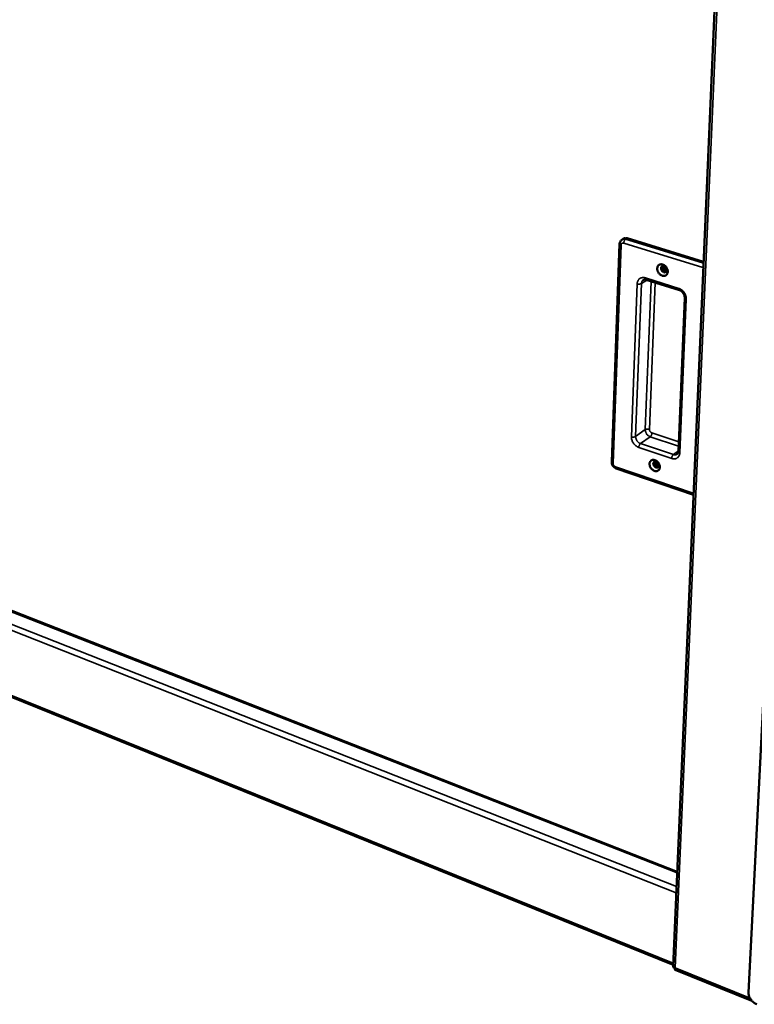
# Model space of a CAD drawing. Units: millimetres. Extents: x 65 to 6267, y 100 to 4100.
# Drawn here: x 3375 to 3677, y 2703 to 3108 of the extents above; entities that cross this region are included whole.
import ezdxf

# ---------------------------------------------------------------- set-up
doc = ezdxf.new("R2010")
doc.units = ezdxf.units.MM
doc.header["$LTSCALE"] = 20
doc.layers.add('Visible (ISO)', color=7, linetype='Continuous', lineweight=50)
doc.layers.add('Visible Narrow (ISO)', color=7, linetype='Continuous', lineweight=35)

msp = doc.modelspace()

# ---------------------------------------------------------------- linework, layer by layer
at = {"layer": 'Visible (ISO)'}
for p, q in [((3667.02, 3252.12), (3643.84, 2718.15)), ((3701.88, 3240.8), (3674.95, 2707.53)), ((3645.53, 2757.18), (2936.79, 3034.68)), ((3621.83, 3015.61), (3618.59, 2925.87)), ((3623.47, 3017.8), (3622.79, 3017.36)), ((3624.94, 3017.96), (3656.44, 3008.29)), ((2932.94, 3006.42), (3643.87, 2718.83)), ((3632.75, 3000.84), (3646.48, 2996.56)), ((3648.7, 2993.39), (3646.05, 2930.12)), ((3620.46, 2923.17), (3652.27, 2912.39)), ((3644.67, 2716.87), (3676.36, 2704.04))]:
    msp.add_line(p, q, dxfattribs=at)
at = {"layer": 'Visible (ISO)', "flags": 128}
for points in [[(3623.47, 3017.8, -0.03767), (3623.73, 3017.94, -0.060022), (3623.91, 3017.99, -0.016909), (3624.15, 3018.03, -0.01524), (3624.41, 3018.05, -0.054029), (3624.62, 3018.03, -0.035706), (3624.94, 3017.96)], [(3639.42, 3002.53, -0.035424), (3638.95, 3002.72, -0.057063), (3638.68, 3002.9, -0.016041), (3638.24, 3003.29, -0.034515), (3638.05, 3003.5, -0.033086), (3637.79, 3003.86, -0.032834), (3637.59, 3004.26, -0.036085), (3637.45, 3004.65, -0.034672), (3637.36, 3005.08, -0.04242), (3637.34, 3005.48, -0.040601), (3637.39, 3005.88, -0.051016), (3637.5, 3006.23, -0.050013), (3637.68, 3006.55, -0.057393), (3637.91, 3006.81, -0.057255), (3638.19, 3007.01, -0.055328), (3638.51, 3007.15, -0.055646), (3638.85, 3007.21, -0.046252), (3639.24, 3007.2, -0.047638), (3639.6, 3007.12, -0.037854), (3639.99, 3006.96, -0.03963), (3640.34, 3006.75, -0.033571), (3640.68, 3006.46, -0.034569), (3640.98, 3006.15, -0.033146), (3641.23, 3005.78, -0.03289), (3641.44, 3005.39, -0.036149), (3641.58, 3004.99, -0.034744), (3641.67, 3004.56, -0.042492), (3641.68, 3004.17, -0.040701), (3641.63, 3003.76, -0.051085), (3641.53, 3003.41, -0.050131), (3641.35, 3003.09, -0.05741), (3641.12, 3002.83, -0.057327), (3640.84, 3002.63, -0.055259), (3640.61, 3002.54, -0.028932), (3640.17, 3002.44, -0.072897), (3639.85, 3002.43, -0.052904), (3639.42, 3002.53)], [(3640.07, 3003.96, 0.07713), (3640.38, 3003.9, 0.097858), (3640.63, 3003.93, 0.050397), (3640.92, 3004.07, 0.079894), (3641.07, 3004.2, 0.071871), (3641.22, 3004.43, 0.069986), (3641.3, 3004.7, 0.053802), (3641.31, 3005.02, 0.054642), (3641.25, 3005.32, 0.045388), (3641.13, 3005.64, 0.046044), (3640.95, 3005.92, 0.047906), (3640.72, 3006.16, 0.0468), (3640.45, 3006.36, 0.059212), (3640.18, 3006.48, 0.059207), (3639.88, 3006.54, 0.074865), (3639.61, 3006.51, 0.076815), (3639.36, 3006.41, 0.078511), (3639.16, 3006.24, 0.076944), (3639.02, 3006.01, 0.062304), (3638.94, 3005.73, 0.061813), (3638.93, 3005.44, 0.04798), (3638.99, 3005.11, 0.049218), (3639.11, 3004.81, 0.045416), (3639.24, 3004.6, 0.027265), (3639.52, 3004.28, 0.070379), (3639.72, 3004.12, 0.047303), (3640.07, 3003.96)], [(3641.2, 3004.4, -0.050107), (3640.87, 3004.43, -0.076326), (3640.66, 3004.51, -0.029674), (3640.34, 3004.71, -0.04773), (3640.16, 3004.87, -0.042992), (3639.96, 3005.12, -0.042951), (3639.8, 3005.4, -0.048111), (3639.73, 3005.62, -0.030071), (3639.67, 3006, -0.076943), (3639.68, 3006.22, -0.050534), (3639.78, 3006.53)], [(3639.78, 3006.53, 0.050534), (3639.68, 3006.22, 0.076943), (3639.67, 3006, 0.030071), (3639.73, 3005.62, 0.048111), (3639.8, 3005.4, 0.042951), (3639.96, 3005.12, 0.042992), (3640.16, 3004.87, 0.04773), (3640.34, 3004.71, 0.029674), (3640.66, 3004.51, 0.076326), (3640.87, 3004.43, 0.050107), (3641.2, 3004.4)], [(3640.01, 3006.52, 0.048129), (3639.98, 3006.16, 0.072668), (3640.01, 3005.92, 0.028005), (3640.15, 3005.54, 0.045992), (3640.27, 3005.32, 0.045764), (3640.43, 3005.13, 0.027742), (3640.73, 3004.86, 0.072199), (3640.93, 3004.73, 0.047859), (3641.28, 3004.62)], [(3636.22, 2922.19, -0.034219), (3635.75, 2922.39, -0.055432), (3635.49, 2922.57, -0.015152), (3635.05, 2922.97, -0.033296), (3634.87, 2923.17, -0.032414), (3634.62, 2923.53, -0.031964), (3634.41, 2923.92, -0.036029), (3634.28, 2924.3, -0.034362), (3634.19, 2924.73, -0.043241), (3634.17, 2925.1, -0.041286), (3634.22, 2925.5, -0.052808), (3634.33, 2925.83, -0.05194), (3634.5, 2926.13, -0.059227), (3634.73, 2926.38, -0.059164), (3635, 2926.56, -0.055548), (3635.32, 2926.69, -0.055932), (3635.66, 2926.73, -0.044972), (3636.04, 2926.71, -0.046615), (3636.39, 2926.62, -0.036351), (3636.78, 2926.45, -0.038256), (3637.12, 2926.24, -0.03242), (3637.45, 2925.96, -0.033347), (3637.74, 2925.64, -0.032472), (3637.99, 2925.28, -0.032018), (3638.2, 2924.89, -0.036093), (3638.33, 2924.5, -0.034433), (3638.42, 2924.08, -0.043317), (3638.44, 2923.7, -0.04139), (3638.39, 2923.31, -0.05288), (3638.28, 2922.98, -0.052063), (3638.11, 2922.67, -0.05924), (3637.88, 2922.43, -0.059231), (3637.61, 2922.24, -0.055471), (3637.39, 2922.16, -0.028731), (3636.95, 2922.08, -0.072093), (3636.63, 2922.08, -0.052725), (3636.22, 2922.19)], [(3636.85, 2923.61, 0.078006), (3637.16, 2923.54, 0.097737), (3637.4, 2923.57, 0.050735), (3637.69, 2923.69, 0.081919), (3637.84, 2923.81, 0.074759), (3637.98, 2924.03, 0.072313), (3638.06, 2924.29, 0.054475), (3638.07, 2924.6, 0.055256), (3638.02, 2924.9, 0.044341), (3637.89, 2925.21, 0.045276), (3637.72, 2925.48, 0.046151), (3637.5, 2925.72, 0.044983), (3637.23, 2925.92, 0.057437), (3636.96, 2926.05, 0.0571), (3636.67, 2926.11, 0.074751), (3636.4, 2926.1, 0.077248), (3636.16, 2926.01, 0.081238), (3635.96, 2925.85, 0.079622), (3635.82, 2925.63, 0.064256), (3635.74, 2925.36, 0.063306), (3635.73, 2925.08, 0.047613), (3635.79, 2924.76, 0.049076), (3635.91, 2924.46, 0.043942), (3636.04, 2924.26, 0.025999), (3636.31, 2923.94, 0.068444), (3636.51, 2923.78, 0.045847), (3636.85, 2923.61)], [(3638, 2924.08, -0.048198), (3637.68, 2924.11, -0.074385), (3637.48, 2924.18, -0.027921), (3637.16, 2924.37, -0.045852), (3636.99, 2924.51, -0.040961), (3636.79, 2924.75, -0.040942), (3636.63, 2925.02, -0.046026), (3636.55, 2925.23, -0.028103), (3636.46, 2925.59, -0.074674), (3636.46, 2925.8, -0.048393), (3636.54, 2926.11)], [(3636.54, 2926.11, 0.048393), (3636.46, 2925.8, 0.074674), (3636.46, 2925.59, 0.028103), (3636.55, 2925.23, 0.046026), (3636.63, 2925.02, 0.040942), (3636.79, 2924.75, 0.040961), (3636.99, 2924.51, 0.045852), (3637.16, 2924.37, 0.027921), (3637.48, 2924.18, 0.074385), (3637.68, 2924.11, 0.048198), (3638, 2924.08)], [(3636.78, 2926.1, 0.044987), (3636.78, 2925.75, 0.069064), (3636.83, 2925.53, 0.025013), (3636.98, 2925.17, 0.043009), (3637.1, 2924.97, 0.042909), (3637.24, 2924.8, 0.024899), (3637.54, 2924.54, 0.068853), (3637.73, 2924.42, 0.04487), (3638.06, 2924.31)], [(3678.31, 2702.64, -0.02414), (3677.72, 2702.92, -0.041503), (3677.4, 2703.13, -0.007992), (3676.77, 2703.63, -0.023712), (3676.57, 2703.82, -0.022659), (3676.2, 2704.23, -0.022623), (3675.86, 2704.66, -0.023922), (3675.58, 2705.12, -0.023124), (3675.34, 2705.61, -0.026899), (3675.24, 2705.87, -0.010073), (3675.03, 2706.58, -0.047124), (3674.97, 2706.93, -0.02745), (3674.95, 2707.53)]]:
    msp.add_lwpolyline(points, format="xyb", dxfattribs=at)
at = {"layer": 'Visible (ISO)'}
for points, knots in [([(3621.83, 3015.61), (3621.84, 3015.88), (3621.9, 3016.15), (3622.09, 3016.63), (3622.22, 3016.85), (3622.51, 3017.16), (3622.64, 3017.27), (3622.79, 3017.36)], [0, 0, 0, 0, 0.0976896, 0.0976896, 0.1904905, 0.1904905, 0.2545622, 0.2545622, 0.2545622, 0.2545622]), ([(3632.75, 3000.84), (3632.55, 3000.9), (3632.36, 3000.93), (3632.03, 3000.93), (3631.88, 3000.9), (3631.69, 3000.82), (3631.63, 3000.79), (3631.58, 3000.75)], [0, 0, 0, 0, 0.0953532, 0.0953532, 0.1937258, 0.1937258, 0.2448179, 0.2448179, 0.2448179, 0.2448179]), ([(3648.7, 2993.39), (3648.71, 2993.6), (3648.69, 2993.84), (3648.58, 2994.31), (3648.5, 2994.56), (3648.28, 2995.02), (3648.14, 2995.25), (3647.82, 2995.67), (3647.63, 2995.86), (3647.25, 2996.18), (3647.04, 2996.32), (3646.72, 2996.48), (3646.6, 2996.53), (3646.48, 2996.56)], [0, 0, 0, 0, 0.0946845, 0.0946845, 0.1864077, 0.1864077, 0.2781785, 0.2781785, 0.3704803, 0.3704803, 0.4625454, 0.4625454, 0.5183704, 0.5183704, 0.5183704, 0.5183704]), ([(3645.57, 2929.07), (3645.66, 2929.13), (3645.74, 2929.21), (3645.87, 2929.41), (3645.93, 2929.52), (3646.01, 2929.78), (3646.04, 2929.94), (3646.05, 2930.12)], [0, 0, 0, 0, 0.0897893, 0.0897893, 0.1669116, 0.1669116, 0.2484647, 0.2484647, 0.2484647, 0.2484647]), ([(3620.46, 2923.17), (3620.21, 2923.26), (3619.97, 2923.39), (3619.54, 2923.7), (3619.34, 2923.9), (3619.01, 2924.34), (3618.87, 2924.58), (3618.67, 2925.1), (3618.61, 2925.37), (3618.59, 2925.72), (3618.59, 2925.79), (3618.59, 2925.87)], [0, 0, 0, 0, 0.0974186, 0.0974186, 0.1951857, 0.1951857, 0.2947327, 0.2947327, 0.3942931, 0.3942931, 0.4228395, 0.4228395, 0.4228395, 0.4228395]), ([(3643.85, 2718.15), (3643.84, 2718.03), (3643.93, 2717.9), (3644.12, 2717.8), (3644.27, 2717.71), (3644.47, 2717.65), (3644.7, 2717.61)], [-0.6628096, -0.6628096, -0.6628096, -0.6628096, -0.2939453, -0.2939453, -0.2939453, 0, 0, 0, 0]), ([(3644.67, 2716.88), (3644.62, 2716.9), (3644.6, 2716.97), (3644.6, 2717.09), (3644.6, 2717.22), (3644.64, 2717.4), (3644.7, 2717.61)], [-0.5782548, -0.5782548, -0.5782548, -0.5782548, -0.2939453, -0.2939453, -0.2939453, 0, 0, 0, 0])]:
    msp.add_open_spline(points, degree=3, knots=knots, dxfattribs=at)
at = {"layer": 'Visible Narrow (ISO)'}
for p, q in [((3668.01, 3251.9), (3644.7, 2717.61)), ((2930.81, 3032.38), (3645.27, 2751.19)), ((3645.52, 2756.8), (2936.12, 3034.65)), ((3645.16, 2748.51), (2929.86, 3030.68)), ((3623.54, 3015.93), (3656.15, 3005.9)), ((3624.94, 3017.96), (3624.26, 3017.52)), ((3656.41, 3007.65), (3624.26, 3017.52)), ((3619.17, 2925.34), (3622.42, 3015.12)), ((2932.42, 3007.21), (3643.9, 2719.56)), ((3656.15, 3005.9), (3656.33, 3005.83)), ((3629.08, 2999.2), (3626.71, 2936.24)), ((3628.44, 2936.35), (3630.84, 2999.31)), ((3630.84, 2999.31), (3633.03, 3000.76)), ((3634.81, 3000.2), (3632.43, 2939.16)), ((3646.18, 2997.33), (3632.45, 3001.61)), ((3634.16, 2939.28), (3636.53, 2999.66)), ((3646.65, 2929.58), (3649.31, 2992.87)), ((3632.43, 2939.16), (3628.44, 2936.35)), ((3634.47, 2936.24), (3630.48, 2933.42)), ((3634.47, 2936.24), (3646.14, 2932.35)), ((3646.22, 2934.14), (3635.17, 2937.82)), ((3629.77, 2931.84), (3643.29, 2927.31)), ((3644, 2928.9), (3630.48, 2933.42)), ((3646.06, 2930.38), (3644, 2928.9)), ((3652.12, 2913.06), (3620.18, 2923.88)), ((3652.3, 2913.01), (3652.12, 2913.06)), ((3644.7, 2717.61), (3675.58, 2705.11))]:
    msp.add_line(p, q, dxfattribs=at)
at = {"layer": 'Visible Narrow (ISO)', "flags": 128}
for points in [[(3621.83, 3015.61, 0.058331), (3621.89, 3015.47, 0.058331), (3621.98, 3015.34, 0.092403), (3622.18, 3015.19, 0.092403), (3622.42, 3015.12)], [(3622.42, 3015.12, -0.059662), (3622.45, 3015.36, -0.079426), (3622.52, 3015.53, -0.034771), (3622.66, 3015.74, -0.062907), (3622.77, 3015.83, -0.064126), (3622.89, 3015.9, -0.036025), (3623.12, 3015.97, -0.081621), (3623.3, 3015.99, -0.061198), (3623.54, 3015.93)], [(3624.26, 3017.52, 0.035714), (3623.95, 3017.6, 0.054036), (3623.73, 3017.61, 0.015245), (3623.47, 3017.59, 0.016917), (3623.23, 3017.56, 0.060037), (3623.05, 3017.5, 0.03768), (3622.79, 3017.36)], [(3624.26, 3017.52, 0.030171), (3624.08, 3017.36, 0.054354), (3624, 3017.26, 0.013198), (3623.83, 3017, 0.028189), (3623.77, 3016.87, 0.021666), (3623.72, 3016.75, 0.008038), (3623.61, 3016.41, 0.039348), (3623.57, 3016.23, 0.023267), (3623.54, 3015.93)], [(3656.37, 3006.83, 0.022947), (3656.29, 3006.6, 0.022947), (3656.22, 3006.37, 0.022095), (3656.17, 3006.13, 0.022095), (3656.15, 3005.9)], [(3632.45, 3001.61, 0.037974), (3631.95, 3001.73, 0.0566), (3631.6, 3001.75, 0.016909), (3631.05, 3001.7, 0.038906), (3630.81, 3001.66, 0.04314), (3630.45, 3001.52, 0.042832), (3630.12, 3001.32, 0.042396), (3629.83, 3001.07, 0.042875), (3629.58, 3000.77, 0.038034), (3629.46, 3000.56, 0.016363), (3629.23, 3000.05, 0.055557), (3629.13, 2999.71, 0.037173), (3629.08, 2999.2)], [(3630.84, 2999.31, -0.027423), (3630.62, 2999.2, -0.050232), (3630.5, 2999.16, -0.011208), (3630.18, 2999.1, -0.025606), (3630.04, 2999.09, -0.02003), (3629.91, 2999.09, -0.007047), (3629.55, 2999.1, -0.037171), (3629.37, 2999.12, -0.021577), (3629.08, 2999.2)], [(3630.84, 2999.31, -0.038836), (3630.87, 2999.66, -0.057456), (3630.94, 2999.89, -0.017605), (3631.06, 3000.16, -0.019791), (3631.19, 3000.39, -0.064785), (3631.32, 3000.55, -0.041314), (3631.58, 3000.75)], [(3632.75, 3000.84, -0.057052), (3632.63, 3000.92, -0.095672), (3632.58, 3000.98, -0.036891), (3632.53, 3001.07, -0.021507), (3632.47, 3001.24, -0.054934), (3632.44, 3001.4, -0.042933), (3632.45, 3001.61)], [(3646.48, 2996.56, -0.057039), (3646.36, 2996.64, -0.096015), (3646.31, 2996.7, -0.037011), (3646.26, 2996.79, -0.021363), (3646.21, 2996.96, -0.05457), (3646.18, 2997.12, -0.04271), (3646.18, 2997.33)], [(3649.31, 2992.87, 0.027281), (3649.29, 2993.46, 0.046106), (3649.23, 2993.8, 0.00991), (3649.03, 2994.48, 0.026871), (3648.94, 2994.73, 0.024881), (3648.72, 2995.18, 0.025176), (3648.45, 2995.6, 0.025242), (3648.14, 2996, 0.02491), (3647.8, 2996.36, 0.027033), (3647.6, 2996.53, 0.010021), (3647.02, 2996.95, 0.046384), (3646.72, 2997.12, 0.027448), (3646.18, 2997.33)], [(3648.7, 2993.39, 0.056609), (3648.73, 2993.26, 0.096555), (3648.77, 2993.19, 0.036919), (3648.84, 2993.12, 0.020681), (3648.98, 2993.01, 0.053223), (3649.12, 2992.94, 0.041765), (3649.31, 2992.87)], [(3634.16, 2939.28, 0.022919), (3633.87, 2939.35, 0.03905), (3633.7, 2939.37, 0.007831), (3633.34, 2939.39, 0.021354), (3633.21, 2939.39, 0.027153), (3633.07, 2939.37, 0.012316), (3632.77, 2939.31, 0.052436), (3632.64, 2939.27, 0.029032), (3632.43, 2939.16)], [(3632.43, 2939.16, 0.031713), (3632.45, 2938.71, 0.052357), (3632.51, 2938.44, 0.013133), (3632.69, 2937.93, 0.030997), (3632.79, 2937.73, 0.028996), (3632.99, 2937.39, 0.02905), (3633.24, 2937.08, 0.030674), (3633.4, 2936.92, 0.012884), (3633.81, 2936.57, 0.051777), (3634.05, 2936.42, 0.031373), (3634.47, 2936.24)], [(3635.17, 2937.82, -0.038216), (3634.92, 2937.93, -0.060324), (3634.77, 2938.04, -0.018572), (3634.54, 2938.26, -0.036979), (3634.44, 2938.39, -0.037266), (3634.35, 2938.53, -0.018845), (3634.22, 2938.83, -0.060917), (3634.17, 2939, -0.038535), (3634.16, 2939.28)], [(3628.44, 2936.35, -0.029047), (3628.23, 2936.24, -0.052421), (3628.1, 2936.2, -0.01233), (3627.79, 2936.14, -0.027177), (3627.65, 2936.12, -0.02145), (3627.52, 2936.12, -0.007892), (3627.16, 2936.14, -0.039209), (3626.99, 2936.16, -0.023011), (3626.71, 2936.24)], [(3626.71, 2936.24, 0.026987), (3626.72, 2935.67, 0.04584), (3626.78, 2935.34, 0.009731), (3626.98, 2934.67, 0.026549), (3627.07, 2934.43, 0.024265), (3627.29, 2933.98, 0.024637), (3627.55, 2933.57, 0.024511), (3627.85, 2933.18, 0.024214), (3628.19, 2932.82, 0.02624), (3628.38, 2932.65, 0.009524), (3628.95, 2932.23, 0.045308), (3629.24, 2932.06, 0.026669), (3629.77, 2931.84)], [(3630.48, 2933.42, -0.031323), (3630.06, 2933.6, -0.051721), (3629.82, 2933.75, -0.01285), (3629.41, 2934.1, -0.030621), (3629.24, 2934.26, -0.028983), (3629, 2934.57, -0.028931), (3628.79, 2934.91, -0.030933), (3628.7, 2935.12, -0.013091), (3628.51, 2935.63, -0.052282), (3628.46, 2935.9, -0.031652), (3628.44, 2936.35)], [(3635.17, 2937.82, -0.022569), (3635.14, 2937.52, -0.038634), (3635.11, 2937.36, -0.007627), (3634.99, 2937.02, -0.02102), (3634.95, 2936.9, -0.026522), (3634.88, 2936.77, -0.011821), (3634.72, 2936.51, -0.051378), (3634.64, 2936.4, -0.028354), (3634.47, 2936.24)], [(3629.77, 2931.84, -0.022642), (3629.8, 2932.13, -0.038762), (3629.83, 2932.3, -0.007673), (3629.94, 2932.64, -0.021096), (3629.99, 2932.76, -0.026528), (3630.05, 2932.89, -0.011825), (3630.22, 2933.16, -0.051347), (3630.3, 2933.26, -0.028354), (3630.48, 2933.42)], [(3646.05, 2930.12, 0.056412), (3646.07, 2929.98, 0.094531), (3646.11, 2929.91, 0.036092), (3646.18, 2929.84, 0.021244), (3646.32, 2929.72, 0.054832), (3646.46, 2929.64, 0.042674), (3646.65, 2929.58)], [(3643.29, 2927.31, 0.037284), (3643.78, 2927.17, 0.055521), (3644.12, 2927.15, 0.016439), (3644.68, 2927.18, 0.038206), (3644.91, 2927.22, 0.043565), (3645.27, 2927.34, 0.043042), (3645.6, 2927.53, 0.043658), (3645.9, 2927.76, 0.043962), (3646.14, 2928.05, 0.039439), (3646.27, 2928.25, 0.017217), (3646.5, 2928.75, 0.05698), (3646.6, 2929.07, 0.038411), (3646.65, 2929.58)], [(3644, 2928.9, 0.028042), (3643.82, 2928.74, 0.050936), (3643.74, 2928.63, 0.011611), (3643.57, 2928.36, 0.026225), (3643.51, 2928.24, 0.020805), (3643.46, 2928.12, 0.007499), (3643.35, 2927.77, 0.038342), (3643.32, 2927.6, 0.022349), (3643.29, 2927.31)], [(3645.57, 2929.07, -0.041194), (3645.3, 2928.91, -0.064839), (3645.11, 2928.85, -0.019708), (3644.86, 2928.81, -0.017362), (3644.57, 2928.79, -0.056933), (3644.33, 2928.81, -0.038526), (3644, 2928.9)], [(3618.59, 2925.87, 0.060489), (3618.65, 2925.71, 0.060489), (3618.74, 2925.58, 0.090771), (3618.93, 2925.42, 0.090771), (3619.17, 2925.34)], [(3620.18, 2923.88, -0.037904), (3619.93, 2924, -0.059981), (3619.78, 2924.1, -0.018337), (3619.55, 2924.33, -0.036646), (3619.45, 2924.46, -0.03693), (3619.37, 2924.6, -0.018605), (3619.24, 2924.89, -0.060568), (3619.19, 2925.06, -0.038218), (3619.17, 2925.34)], [(3620.46, 2923.17, -0.059941), (3620.34, 2923.28, -0.059941), (3620.25, 2923.41, -0.090805), (3620.17, 2923.64, -0.090805), (3620.18, 2923.88)], [(3652.28, 2912.42, -0.039045), (3652.2, 2912.55, -0.039045), (3652.15, 2912.68, -0.053031), (3652.12, 2912.87, -0.053031), (3652.12, 2913.06)]]:
    msp.add_lwpolyline(points, format="xyb", dxfattribs=at)

doc.saveas('drawing.dxf')
